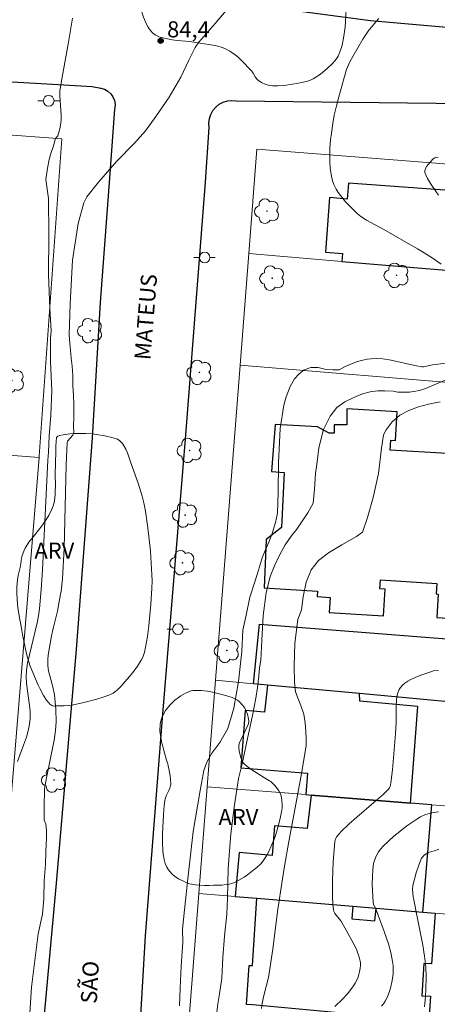
# Model space of a CAD drawing. Units: metres. Extents: x 283106 to 283621, y 1674897 to 1675464.
# Drawn here: x 283517 to 283556, y 1674995 to 1675087 of the extents above; entities that cross this region are included whole.
import ezdxf

# ---------------------------------------------------------------- set-up
doc = ezdxf.new("R2010")
doc.units = ezdxf.units.M
doc.header["$MEASUREMENT"] = 0
for name, color, linetype, lineweight, true_color in [('Arvores_Isoladas', 7, 'Continuous', 18, 0x00ff33), ('Curvas_Intermediarias', 7, 'Continuous', 9, 0x783c14), ('Curvas_Mestras', 7, 'Continuous', 20, 0x783c14), ('Pto_Cotado', 7, 'Continuous', 9, 0x783c14), ('Topon_Pto_Cotado', 7, 'Continuous', 9, 0x783c14), ('Topon_Vegetacao', 7, 'Continuous', 9, 0x00ff33), ('Vegetacao', 7, 'Orla8', 9, 0x00ff33)]:
    doc.layers.add(name, color=color, linetype=linetype, lineweight=lineweight, true_color=true_color)
for name, color, linetype, lineweight in [('Edificacoes', 7, 'Continuous', 30), ('Muro_Grade', 8, 'Continuous', 20), ('Pavimentacao_Asfaltica_Mfio', 10, 'Continuous', 30), ('Poste', 7, 'Continuous', 9), ('Topon_de_Vias', 7, 'Continuous', 9)]:
    doc.layers.add(name, color=color, linetype=linetype, lineweight=lineweight)
doc.styles.add('Arial', font='arial.ttf', dxfattribs={"height": 1.5})
doc.styles.get("Standard").update_dxf_attribs({"font": 'arial.ttf'})
doc.linetypes.add('Orla8', pattern='A,6,-0.5,["V",Standard,S=1,R=0,X=-0.5,Y=-1],-0.5,6,-0.5,["V",Standard,S=1,R=0,X=-0.5,Y=-1],-0.5', length=14)

# ---------------------------------------------------------------- blocks, each defined once
blk = doc.blocks.new('Cotas')
at = {"layer": 'Pto_Cotado'}
blk.add_hatch(color=256, dxfattribs=at).paths.add_polyline_path([(0, 0.24, 1), (0, -0.24, 1)])
at = {"layer": 'Pto_Cotado', "lineweight": -3}
blk.add_lwpolyline([(0, -0.24, -1), (0, 0.24, -1)], format="xyb", close=True, dxfattribs=at)
blk = doc.blocks.new('Arvore')
at = {"layer": 'Arvores_Isoladas'}
blk.add_lwpolyline([(-0.718, 0.493, 0.872324), (-0.722, -0.551, 0.862983), (0.284, -0.827, 0.900105), (0.89, 0.029, 0.863155), (0.262, 0.861, 0.882486)], format="xyb", close=True, dxfattribs=at)
blk.add_circle((0, 0), 0.0286, dxfattribs=at)
blk = doc.blocks.new('Poste')
at = {"layer": 'Poste'}
for points in [[(-0.5, 0), (-1, 0)], [(0.5, 0), (1, 0)]]:
    blk.add_lwpolyline(points, dxfattribs=at)
blk.add_lwpolyline([(0, 0.5, 1), (0, -0.5, 1)], format="xyb", close=True, dxfattribs=at)

msp = doc.modelspace()

# ---------------------------------------------------------------- linework, layer by layer
at = {"layer": 'Curvas_Intermediarias', "flags": 128}
for points, elevation in [([(283517.883, 1674991.486), (283518.188, 1674996.356), (283518.81, 1675001.339), (283519.221, 1675003.176), (283519.338, 1675004.581), (283519.364, 1675006.299), (283519.477, 1675007.805), (283519.53, 1675008.952), (283519.552, 1675009.675), (283519.575, 1675010.272), (283519.59, 1675010.98), (283519.503, 1675011.558), (283519.362, 1675011.927), (283519.356, 1675012.759), (283519.371, 1675013.685), (283519.399, 1675014.306), (283519.395, 1675014.841), (283519.585, 1675015.865), (283520.294, 1675019.404), (283520.429, 1675020.296), (283520.487, 1675021.098), (283520.455, 1675022.28), (283520.319, 1675023.619), (283520.182, 1675024.352), (283519.876, 1675025.381), (283519.757, 1675025.857), (283519.694, 1675026.337), (283519.7, 1675026.932), (283519.731, 1675027.274), (283519.795, 1675027.702), (283520.055, 1675029.132), (283520.204, 1675029.806), (283520.597, 1675031.417), (283520.773, 1675032.311), (283520.937, 1675033.281), (283521.086, 1675034.452), (283521.218, 1675037.292), (283521.429, 1675045.064), (283521.503, 1675047.166), (283521.54, 1675047.267), (283522.036, 1675047.837), (283522.122, 1675048.126), (283522.111, 1675048.691), (283522.134, 1675049.539), (283522.137, 1675050.096), (283522.119, 1675050.734), (283522.092, 1675051.535), (283522.051, 1675052.468), (283522.024, 1675053.401), (283521.971, 1675054.257), (283521.888, 1675055.01), (283521.813, 1675055.762), (283521.771, 1675056.371), (283521.684, 1675057.186), (283521.786, 1675060.082), (283522.02, 1675064.169), (283522.525, 1675067.577), (283523.08, 1675069.514), (283523.344, 1675070.06), (283524.423, 1675071.425), (283526.117, 1675073.354), (283527.808, 1675075.073), (283528.819, 1675076.216), (283529.785, 1675077.567), (283531.041, 1675079.356), (283532.124, 1675081.211), (283532.856, 1675082.812), (283533.471, 1675084.004), (283533.807, 1675084.502), (283535.324, 1675086.228), (283537.041, 1675088.239)], 84), ([(283556.421, 1675063.786), (283555.595, 1675064.361), (283554.835, 1675064.844), (283554.216, 1675065.213), (283551.079, 1675067.004), (283549.45, 1675067.901), (283548.937, 1675068.234), (283548.621, 1675068.484), (283548.29, 1675068.784), (283547.506, 1675069.592), (283547.024, 1675070.176), (283546.811, 1675070.48), (283546.618, 1675070.793), (283546.408, 1675071.222), (283546.287, 1675071.555), (283546.147, 1675072.132), (283546.059, 1675072.73), (283546.018, 1675073.343), (283546.014, 1675073.971), (283546.04, 1675074.599), (283546.105, 1675075.382), (283546.173, 1675075.998), (283546.306, 1675076.915), (283546.447, 1675077.676), (283546.616, 1675078.434), (283546.855, 1675079.379), (283547.333, 1675081.063), (283547.589, 1675081.927), (283547.766, 1675082.387), (283547.925, 1675082.724), (283548.162, 1675083.159), (283549.112, 1675084.775), (283549.616, 1675085.519), (283550.19, 1675086.222), (283550.615, 1675086.686)], 83), ([(283556.168, 1675070.222), (283555.723, 1675070.843), (283555.414, 1675071.319), (283555.148, 1675071.783), (283554.987, 1675072.1), (283554.89, 1675072.345), (283554.891, 1675072.524), (283554.98, 1675072.76), (283555.064, 1675072.901), (283555.203, 1675073.085), (283555.681, 1675073.61), (283555.845, 1675073.705), (283556.157, 1675073.758)], 82), ([(283531.987, 1674994.629), (283532.044, 1674996.25), (283532.142, 1674998.322), (283532.3, 1675000.543), (283532.262, 1675001.78), (283532.462, 1675003.565), (283532.816, 1675006.748), (283533.261, 1675010.877), (283533.92, 1675014.689), (283534.275, 1675016.575), (283534.553, 1675017.335), (283535.028, 1675018.169), (283535.763, 1675019.179), (283536.506, 1675020.479), (283537.064, 1675022.364), (283537.493, 1675024.853), (283537.817, 1675027.648), (283537.919, 1675029.642), (283538.22, 1675031.058), (283538.575, 1675032.735), (283539.019, 1675034.158), (283539.37, 1675035.257), (283539.562, 1675035.872), (283539.724, 1675036.397), (283539.977, 1675037.094), (283540.339, 1675037.861), (283540.659, 1675038.67), (283540.945, 1675039.684), (283541.141, 1675040.548), (283541.213, 1675042.49), (283541.247, 1675045.259), (283541.397, 1675048.471), (283541.733, 1675050.629), (283541.951, 1675051.404), (283542.324, 1675052.376), (283542.728, 1675053.088), (283543.127, 1675053.512), (283543.647, 1675053.914), (283544.243, 1675054.145), (283544.955, 1675054.141), (283545.694, 1675053.976), (283546.331, 1675053.92), (283546.888, 1675053.921), (283547.463, 1675054.231), (283548.218, 1675054.56), (283548.602, 1675054.696), (283548.991, 1675054.81), (283549.508, 1675054.921), (283549.897, 1675054.97), (283550.36, 1675054.984), (283550.98, 1675054.95), (283551.761, 1675054.827), (283553.971, 1675054.334), (283554.602, 1675054.221), (283554.766, 1675054.221), (283554.93, 1675054.247), (283555.601, 1675054.41), (283561.624, 1675055.133)], 83), ([(283535.405, 1674993.507), (283535.579, 1674994.818), (283535.741, 1674995.746), (283535.937, 1674997.207), (283536.038, 1674999.126), (283536.181, 1675001.124), (283536.4, 1675003.151), (283536.49, 1675004.649), (283536.539, 1675007.411), (283536.784, 1675010.65), (283537.123, 1675013.355), (283537.425, 1675015.181), (283537.515, 1675015.829), (283537.855, 1675017.193), (283538.329, 1675019.533), (283538.808, 1675021.698), (283539.128, 1675023.304), (283539.275, 1675024.307), (283539.411, 1675025.35), (283539.471, 1675026.125), (283539.573, 1675026.859), (283539.69, 1675028.712), (283539.807, 1675031.004), (283540.086, 1675033.12), (283540.455, 1675034.656), (283540.851, 1675035.665), (283541.325, 1675036.634), (283541.868, 1675037.61), (283542.418, 1675038.414), (283542.939, 1675039.07), (283543.447, 1675039.804), (283543.986, 1675040.589), (283544.461, 1675041.506), (283544.601, 1675042.807), (283544.699, 1675044.275), (283544.849, 1675045.356), (283545, 1675046.66), (283545.452, 1675048.352), (283546.048, 1675049.618), (283546.674, 1675050.408), (283547.439, 1675050.933), (283548.275, 1675051.357), (283549.074, 1675051.684), (283549.802, 1675051.873), (283550.495, 1675051.962), (283551.166, 1675051.962), (283551.946, 1675051.935), (283552.373, 1675051.86), (283552.658, 1675051.834), (283553.476, 1675051.859), (283554.057, 1675051.934), (283554.397, 1675052.011), (283554.954, 1675052.196), (283557.012, 1675053.073)], 82), ([(283556.337, 1675050.94), (283555.229, 1675050.717), (283554.305, 1675050.483), (283553.39, 1675050.138), (283552.549, 1675049.702), (283551.856, 1675049.077), (283551.29, 1675048.339), (283551.053, 1675047.874), (283550.864, 1675046.629), (283550.57, 1675044.274), (283550.088, 1675042.016), (283549.557, 1675040.149), (283549.085, 1675038.804), (283548.505, 1675038.387), (283547.141, 1675037.598), (283545.912, 1675036.861), (283544.985, 1675036.154), (283544.291, 1675035.275), (283543.824, 1675034.142), (283543.526, 1675032.767), (283543.375, 1675031.538), (283543.055, 1675030.632), (283542.761, 1675028.441), (283542.705, 1675026.283), (283542.727, 1675024.8), (283542.814, 1675023.902), (283543.059, 1675023.242), (283543.308, 1675022.63), (283543.587, 1675021.818), (283543.719, 1675021.024), (283543.775, 1675020.178), (283543.817, 1675019.51), (283543.832, 1675018.884), (283543.421, 1675016.443), (283542.803, 1675013.09), (283542.215, 1675009.952), (283541.782, 1675007.631), (283541.605, 1675006.472), (283541.13, 1675003.408), (283540.715, 1674999.905), (283540.297, 1674997.271), (283539.882, 1674995.594), (283539.709, 1674994.856), (283539.66, 1674994.353)], 81), ([(283556.187, 1675012.703), (283555.561, 1675012.619), (283554.896, 1675012.418), (283554.486, 1675012.249), (283554.144, 1675012.036), (283553.232, 1675011.388), (283552.559, 1675010.879), (283552.014, 1675010.436), (283551.49, 1675009.976), (283550.993, 1675009.495), (283550.789, 1675009.266), (283550.568, 1675008.963), (283550.351, 1675008.578), (283550.191, 1675008.174), (283550.12, 1675007.879), (283550.04, 1675007.289), (283549.999, 1675006.686), (283549.989, 1675005.953), (283550.068, 1675004.25), (283550.1, 1675004.089), (283550.35, 1675003.578), (283550.577, 1675002.99), (283551.107, 1675001.534), (283551.502, 1675000.397), (283551.733, 1674999.581), (283551.892, 1674998.762), (283551.936, 1674998.381), (283551.945, 1674997.946), (283551.929, 1674997.612), (283551.878, 1674997.166), (283551.818, 1674996.832), (283551.715, 1674996.395), (283551.585, 1674995.966), (283551.435, 1674995.559), (283551.31, 1674995.279), (283551.18, 1674995.038), (283551.032, 1674994.805), (283550.864, 1674994.58)], 79), ([(283554.869, 1674994.519), (283554.96, 1674995.482), (283555.006, 1674996.177), (283555.031, 1674997.294), (283554.986, 1674998.264), (283554.875, 1674999.239), (283554.714, 1675000.281), (283554.225, 1675002.776), (283553.842, 1675004.645), (283553.797, 1675004.788), (283553.749, 1675005.479), (283553.784, 1675005.83), (283554.081, 1675007.012), (283554.355, 1675007.839), (283554.515, 1675008.235), (283554.598, 1675008.403), (283554.695, 1675008.527), (283554.812, 1675008.639), (283555.124, 1675008.845), (283555.329, 1675008.937), (283555.991, 1675009.136), (283556.203, 1675009.222)], 78)]:
    msp.add_lwpolyline(points, dxfattribs=dict(at, elevation=elevation))
at = {"layer": 'Curvas_Mestras', "flags": 128}
for points, elevation in [([(283516.878, 1675017.418), (283517.445, 1675018.914), (283517.708, 1675019.663), (283517.88, 1675020.268), (283518.006, 1675020.879), (283518.061, 1675021.423), (283518.054, 1675022.081), (283518.004, 1675022.611), (283517.772, 1675024.214), (283517.715, 1675024.746), (283517.687, 1675025.345), (283517.719, 1675025.927), (283517.818, 1675026.562), (283518.711, 1675030.338), (283518.827, 1675030.983), (283518.912, 1675031.631), (283519.069, 1675033.451), (283519.194, 1675035.275), (283519.709, 1675045.512), (283519.762, 1675046.253), (283519.841, 1675047.776), (283519.977, 1675049.687), (283520.075, 1675051.989), (283519.943, 1675054.722), (283519.954, 1675056.88), (283520.022, 1675057.573), (283519.905, 1675059.657), (283519.754, 1675062.785), (283519.803, 1675066.485), (283519.757, 1675069.908), (283519.523, 1675071.686), (283519.674, 1675072.727), (283519.829, 1675073.542), (283520.01, 1675074.191), (283520.191, 1675074.737), (283520.429, 1675075.508), (283520.647, 1675075.74), (283520.832, 1675076.396), (283520.92, 1675076.931), (283520.937, 1675077.305), (283520.934, 1675077.68), (283520.826, 1675079.474), (283520.834, 1675079.937), (283521.049, 1675081.217), (283521.279, 1675082.585), (283521.619, 1675084.481), (283522.011, 1675086.724)], 85), ([(283546.487, 1674994.557), (283547.218, 1674995.249), (283547.668, 1674995.735), (283548.179, 1674996.373), (283548.404, 1674996.729), (283548.628, 1674997.204), (283548.745, 1674997.538), (283548.811, 1674997.796), (283548.868, 1674998.135), (283548.885, 1674998.387), (283548.877, 1674998.631), (283548.856, 1674998.792), (283548.77, 1674999.16), (283548.656, 1674999.521), (283548.507, 1674999.886), (283548.278, 1675000.363), (283547.552, 1675001.665), (283547.041, 1675002.544), (283546.498, 1675003.234), (283546.409, 1675003.408), (283546.356, 1675003.593), (283546.316, 1675004.05), (283546.277, 1675004.875), (283546.268, 1675006.346), (283546.338, 1675008.036), (283546.492, 1675009.945), (283546.559, 1675010.179), (283546.68, 1675010.399), (283546.886, 1675010.653), (283547.132, 1675010.91), (283547.835, 1675011.578), (283548.563, 1675012.224), (283550.142, 1675013.592), (283551.016, 1675014.312), (283551.484, 1675014.799), (283551.59, 1675014.947), (283551.659, 1675015.077), (283551.704, 1675015.215), (283551.736, 1675015.417), (283551.89, 1675016.634), (283552.16, 1675019.991), (283552.221, 1675021.034), (283552.211, 1675022.607), (283552.241, 1675023.111), (283552.291, 1675023.474), (283552.38, 1675023.808), (283552.509, 1675024.12), (283552.616, 1675024.298), (283552.808, 1675024.521), (283553.036, 1675024.719), (283553.303, 1675024.897), (283553.59, 1675025.056), (283554.007, 1675025.246), (283554.538, 1675025.452), (283555.447, 1675025.778), (283555.719, 1675025.851), (283556.175, 1675025.904)], 80)]:
    msp.add_lwpolyline(points, dxfattribs=dict(at, elevation=elevation))
at = {"layer": 'Edificacoes', "flags": 128}
for points in [[(283547.156, 1675064.044), (283563.221, 1675062.695), (283563.814, 1675071.75), (283558.594, 1675072.14), (283558.477, 1675070.558), (283547.767, 1675071.332), (283547.657, 1675069.856), (283545.987, 1675069.996), (283545.613, 1675064.916), (283547.219, 1675064.782), (283547.156, 1675064.044)], [(283539.456, 1675030.219), (283571.222, 1675027.729), (283570.778, 1675021.717), (283567.468, 1675021.999), (283563.402, 1675022.386), (283548.806, 1675023.739), (283540.217, 1675024.529), (283538.913, 1675024.649), (283539.456, 1675030.219)], [(283543.773, 1675014.314), (283544.299, 1675014.272), (283553.557, 1675013.53), (283554.251, 1675022.535), (283548.817, 1675023.028), (283548.806, 1675023.739), (283540.217, 1675024.529), (283539.938, 1675022.014), (283538.14, 1675022.16), (283537.71, 1675016.802), (283543.932, 1675016.303), (283543.773, 1675014.314)], [(283537.197, 1675004.817), (283539.202, 1675004.649), (283548.176, 1675003.898), (283550.362, 1675003.715), (283554.717, 1675003.35), (283555.554, 1675013.37), (283553.557, 1675013.53), (283544.299, 1675014.272), (283543.902, 1675011.145), (283540.862, 1675011.4), (283540.632, 1675008.652), (283537.563, 1675008.909), (283537.197, 1675004.817)], [(283555.848, 1675003.256), (283555.535, 1674998.519), (283554.815, 1674998.566), (283554.616, 1674995.558), (283555.422, 1674995.505), (283555.269, 1674993.19), (283551.363, 1674993.551), (283549.502, 1674993.723), (283538.824, 1674994.709), (283538.255, 1674994.746), (283538.492, 1674998.392), (283538.805, 1674998.372), (283539.202, 1675004.649), (283548.176, 1675003.898), (283548.078, 1675002.728), (283550.232, 1675002.547), (283550.362, 1675003.715), (283554.717, 1675003.35), (283555.848, 1675003.256)]]:
    msp.add_lwpolyline(points, close=True, dxfattribs=at)
msp.add_lwpolyline([(283556.985, 1675046.112), (283551.675, 1675046.441), (283551.733, 1675047.362), (283552.144, 1675047.337), (283552.31, 1675050.003), (283547.622, 1675050.293), (283547.631, 1675048.808), (283546.444, 1675048.801), (283546.448, 1675048.028), (283545.966, 1675048.025), (283544.868, 1675048.613), (283540.922, 1675048.83), (283540.57, 1675044.461), (283541.751, 1675044.36), (283541.531, 1675039.241), (283540.098, 1675038.109), (283539.893, 1675033.605), (283539.893, 1675033.605), (283544.883, 1675033.296), (283544.851, 1675032.782), (283546.056, 1675032.707), (283545.969, 1675031.298), (283551.029, 1675030.985), (283551.183, 1675033.47), (283550.699, 1675033.5), (283550.75, 1675034.331), (283556.016, 1675034.005), (283555.955, 1675033.025), (283556.139, 1675033.013), (283556.003, 1675030.824), (283559.554, 1675030.604)], dxfattribs=at)
at = {"layer": 'Muro_Grade', "flags": 128}
for points in [[(283515.512, 1675004.594), (283518.891, 1675045.743), (283518.902, 1675045.884), (283521.003, 1675075.486), (283507.157, 1675076.513)], [(283533.017, 1674995.086), (283533.799, 1675005.102), (283534.578, 1675015.051), (283535.354, 1675024.977), (283537.649, 1675054.351), (283538.464, 1675064.774), (283539.226, 1675074.519), (283563.868, 1675072.57), (283564.081, 1675074.802), (283588.384, 1675073.381), (283589.517, 1675072.65), (283589.442, 1675070.942), (283604.559, 1675069.777)], [(283538.464, 1675064.774), (283547.156, 1675064.044), (283563.221, 1675062.695), (283563.814, 1675071.75), (283563.868, 1675072.57)], [(283582.791, 1675011.189), (283584.013, 1675020.865), (283570.778, 1675021.717), (283571.222, 1675027.729), (283572.977, 1675051.531), (283560.091, 1675052.494), (283537.649, 1675054.351)], [(283518.891, 1675045.743), (283510.398, 1675046.421), (283505.626, 1675046.802), (283505.152, 1675046.84), (283467.896, 1675049.816)], [(283570.778, 1675021.717), (283567.468, 1675021.999), (283563.402, 1675022.386), (283548.806, 1675023.739), (283540.217, 1675024.529), (283538.913, 1675024.649), (283535.354, 1675024.977)], [(283580.227, 1675001.214), (283582.571, 1675001.297), (283583.004, 1675011.172), (283582.791, 1675011.189), (283555.554, 1675013.37), (283553.557, 1675013.53), (283544.299, 1675014.272), (283543.773, 1675014.314), (283534.578, 1675015.051)], [(283533.799, 1675005.102), (283537.197, 1675004.817), (283539.202, 1675004.649), (283548.176, 1675003.898), (283550.362, 1675003.715), (283554.717, 1675003.35), (283555.848, 1675003.256), (283580.227, 1675001.214), (283580.135, 1674981.997), (283576.659, 1674982.184), (283564.671, 1674982.829), (283560.473, 1674983.154), (283543.383, 1674984.478), (283536.467, 1674985.014), (283535.436, 1674985.094), (283532.256, 1674985.341)], [(283525.865, 1674902.554), (283526.132, 1674905.547), (283526.16, 1674905.925), (283526.887, 1674915.634), (283527.623, 1674925.479), (283528.346, 1674935.15), (283528.637, 1674939.04), (283529.704, 1674952.689), (283530.695, 1674965.385), (283532.256, 1674985.341), (283533.017, 1674995.086)]]:
    msp.add_lwpolyline(points, dxfattribs=at)
at = {"layer": 'Pavimentacao_Asfaltica_Mfio', "flags": 128}
for points in [[(283604.541, 1675082.353), (283589.094, 1675083.416), (283576.26, 1675084.412), (283561.546, 1675085.447), (283549.829, 1675086.472), (283541.144, 1675087.614)], [(283506.951, 1675081.307), (283518.541, 1675080.668), (283523.85, 1675080.368), (283524.661, 1675080.191), (283525.004, 1675080.091), (283525.316, 1675079.917), (283525.581, 1675079.679), (283525.786, 1675079.387), (283525.922, 1675079.058), (283525.98, 1675078.705), (283525.96, 1675078.349), (283525.934, 1675078.228), (283525.488, 1675072.245), (283524.6, 1675060.198), (283523.855, 1675047.595), (283522.341, 1675027.835), (283520.497, 1675006.061), (283519.114, 1674991.071), (283516.933, 1674964.265)], [(283521.238, 1674902.547), (283522.297, 1674912.933), (283524.064, 1674933.072), (283526.338, 1674957.089), (283527.38, 1674976.683), (283528.82, 1675001.16), (283530.379, 1675021.078), (283532.565, 1675047.467), (283534.434, 1675071.416), (283534.765, 1675076.531), (283534.736, 1675076.946), (283534.786, 1675077.358), (283534.913, 1675077.754), (283535.114, 1675078.118), (283535.38, 1675078.437), (283535.702, 1675078.699), (283536.068, 1675078.895), (283536.464, 1675079.018), (283536.876, 1675079.062), (283537.283, 1675079.028), (283555.941, 1675078.81)], [(283555.941, 1675078.81), (283565.257, 1675078.519), (283573.058, 1675077.945), (283582.797, 1675077.082), (283595.566, 1675076.132), (283604.551, 1675075.524)]]:
    msp.add_lwpolyline(points, dxfattribs=at)
at = {"layer": 'Vegetacao', "flags": 128}
for points in [[(283521.32, 1675092.735), (283521.417, 1675092.821), (283521.624, 1675092.965), (283522.057, 1675093.203), (283522.266, 1675093.334), (283522.81, 1675093.733), (283523.071, 1675093.959), (283523.313, 1675094.243), (283523.439, 1675094.453), (283523.509, 1675094.6), (283523.615, 1675094.911), (283523.756, 1675095.521), (283523.805, 1675095.827), (283523.847, 1675096.291), (283523.911, 1675097.854), (283523.945, 1675098.946), (283523.957, 1675099.551), (283523.978, 1675100.757), (283524.02, 1675101.405), (283524.051, 1675101.724), (283524.1, 1675102.19), (283524.112, 1675102.298), (283524.138, 1675102.5), (283524.211, 1675102.866), (283524.26, 1675103.046), (283524.301, 1675103.159), (283524.42, 1675103.381), (283524.581, 1675103.598), (283524.975, 1675104.023), (283525.362, 1675104.355), (283525.637, 1675104.539), (283525.828, 1675104.65), (283526.229, 1675104.849), (283526.446, 1675104.929), (283526.562, 1675104.959), (283526.743, 1675104.989), (283527.014, 1675105), (283527.27, 1675104.963), (283527.386, 1675104.924), (283527.679, 1675104.776), (283527.848, 1675104.656), (283527.95, 1675104.566), (283528.133, 1675104.36), (283528.23, 1675104.221), (283528.385, 1675103.943), (283528.564, 1675103.572), (283528.666, 1675103.385), (283528.863, 1675103.103), (283529.137, 1675102.781), (283529.331, 1675102.565), (283529.754, 1675102.138), (283530.039, 1675101.887), (283530.623, 1675101.42), (283531.102, 1675101.081), (283531.166, 1675101.051), (283531.309, 1675101.03), (283531.461, 1675101.051), (283531.563, 1675101.084), (283531.75, 1675101.178), (283532.047, 1675101.39), (283532.228, 1675101.544), (283532.562, 1675101.885), (283532.781, 1675102.207), (283533.04, 1675102.658), (283533.211, 1675102.867), (283533.436, 1675103.066), (283533.557, 1675103.151), (283533.747, 1675103.251), (283533.948, 1675103.308), (283534.053, 1675103.317), (283534.563, 1675103.297), (283534.904, 1675103.26), (283535.581, 1675103.142), (283536.585, 1675102.914), (283537.09, 1675102.813), (283538.305, 1675102.621), (283538.841, 1675102.552), (283539.559, 1675102.471), (283539.916, 1675102.423), (283540.614, 1675102.285), (283541.989, 1675101.905), (283542.594, 1675101.717), (283542.888, 1675101.6), (283543.324, 1675101.378), (283543.539, 1675101.234), (283543.671, 1675101.128), (283543.912, 1675100.895), (283544.218, 1675100.5), (283544.39, 1675100.212), (283544.672, 1675099.601), (283544.735, 1675099.391), (283544.786, 1675098.956), (283544.796, 1675098.368), (283544.824, 1675098.082), (283544.895, 1675097.809), (283544.952, 1675097.679), (283545.212, 1675097.189), (283545.735, 1675096.21), (283546.475, 1675094.861), (283546.691, 1675094.412), (283546.783, 1675094.187), (283546.867, 1675093.951), (283546.997, 1675093.477), (283547.184, 1675092.527), (283547.286, 1675092.051), (283547.552, 1675091.015), (283547.665, 1675090.479), (283547.702, 1675090.04), (283547.693, 1675089.743), (283547.653, 1675089.14), (283547.625, 1675088.608), (283547.568, 1675087.542), (283547.504, 1675086.416), (283547.459, 1675085.895), (283547.317, 1675084.86), (283547.221, 1675084.348), (283547.157, 1675084.098), (283547.036, 1675083.728), (283546.792, 1675083.187), (283546.704, 1675083.036), (283546.505, 1675082.758), (283546.279, 1675082.506), (283545.773, 1675082.037), (283545.146, 1675081.513), (283544.818, 1675081.279), (283544.471, 1675081.076), (283544.287, 1675080.988), (283543.85, 1675080.827), (283543.554, 1675080.747), (283542.951, 1675080.623), (283542.554, 1675080.556), (283541.757, 1675080.456), (283541.161, 1675080.413), (283540.662, 1675080.424), (283540.415, 1675080.459), (283540.047, 1675080.553), (283539.663, 1675080.715), (283539.489, 1675080.819), (283539.255, 1675081.011), (283539.179, 1675081.095), (283539.064, 1675081.264), (283538.877, 1675081.605), (283538.748, 1675081.773), (283538.435, 1675082.105), (283538.014, 1675082.545), (283537.802, 1675082.762), (283537.431, 1675083.109), (283537.182, 1675083.311), (283536.681, 1675083.661), (283536.239, 1675083.894), (283535.992, 1675083.989), (283535.587, 1675084.102), (283535.306, 1675084.163), (283535.114, 1675084.201), (283534.721, 1675084.275), (283533.525, 1675084.463), (283533.14, 1675084.513), (283532.954, 1675084.536), (283531.79, 1675084.634), (283531.304, 1675084.703), (283530.326, 1675084.915), (283530.076, 1675084.993), (283529.775, 1675085.137), (283529.636, 1675085.231), (283529.44, 1675085.402), (283529.346, 1675085.504), (283529.174, 1675085.731), (283529.073, 1675085.893), (283528.893, 1675086.235), (283528.635, 1675086.816), (283528.531, 1675087.111), (283528.456, 1675087.401), (283528.43, 1675087.542), (283528.418, 1675087.663), (283528.415, 1675087.893), (283528.43, 1675088.107), (283528.448, 1675088.361), (283528.444, 1675088.473), (283528.436, 1675088.54), (283528.416, 1675088.649), (283528.353, 1675088.831), (283528.305, 1675088.947), (283528.214, 1675089.123), (283528.021, 1675089.369), (283527.896, 1675089.484), (283527.605, 1675089.698), (283527.442, 1675089.791), (283527.168, 1675089.902), (283526.573, 1675090.046), (283526.273, 1675090.095), (283525.816, 1675090.149), (283524.473, 1675090.258), (283523.462, 1675090.383), (283522.977, 1675090.462), (283522.737, 1675090.521), (283522.385, 1675090.649), (283522.167, 1675090.785), (283521.804, 1675091.141), (283521.457, 1675091.526), (283521.314, 1675091.747), (283521.251, 1675091.929), (283521.228, 1675092.309), (283521.226, 1675092.41), (283521.244, 1675092.607), (283521.286, 1675092.695)], [(283520.063, 1675022.615), (283519.892, 1675022.751), (283519.784, 1675022.859), (283519.577, 1675023.11), (283519.296, 1675023.552), (283518.965, 1675024.196), (283518.817, 1675024.512), (283518.292, 1675025.696), (283518.061, 1675026.291), (283517.773, 1675027.207), (283517.61, 1675027.884), (283517.348, 1675029.254), (283517.286, 1675029.61), (283517.154, 1675030.325), (283517.066, 1675030.805), (283516.911, 1675031.767), (283516.831, 1675032.489), (283516.796, 1675033.209), (283516.801, 1675033.567), (283516.84, 1675034.102), (283516.916, 1675034.574), (283516.981, 1675034.884), (283517.11, 1675035.488), (283517.172, 1675035.871), (283517.252, 1675036.363), (283517.305, 1675036.605), (283517.453, 1675037.031), (283517.592, 1675037.31), (283517.942, 1675037.859), (283518.357, 1675038.401), (283518.949, 1675039.127), (283519.235, 1675039.495), (283519.622, 1675040.061), (283519.786, 1675040.352), (283520.076, 1675040.932), (283520.201, 1675041.235), (283520.295, 1675041.546), (283520.327, 1675041.703), (283520.391, 1675042.318), (283520.404, 1675042.628), (283520.407, 1675043.083), (283520.383, 1675044.177), (283520.446, 1675046.313), (283520.454, 1675046.738), (283520.473, 1675047.294), (283520.498, 1675047.566), (283520.52, 1675047.633), (283520.624, 1675047.733), (283520.783, 1675047.797), (283521.141, 1675047.864), (283521.771, 1675047.948), (283522.086, 1675047.978), (283522.558, 1675048.005), (283523.266, 1675048), (283523.85, 1675047.953), (283524.239, 1675047.903), (283525.017, 1675047.766), (283525.817, 1675047.594), (283526.192, 1675047.449), (283526.418, 1675047.309), (283526.522, 1675047.221), (283526.662, 1675047.066), (283526.783, 1675046.893), (283526.979, 1675046.539), (283527.13, 1675046.176), (283527.388, 1675045.437), (283527.891, 1675044.056), (283528.132, 1675043.361), (283528.513, 1675042.144), (283528.674, 1675041.526), (283528.829, 1675040.755), (283529.043, 1675039.2), (283529.277, 1675037.009), (283529.363, 1675035.914), (283529.432, 1675034.268), (283529.419, 1675033.533), (283529.317, 1675032.062), (283529.264, 1675031.396), (283529.134, 1675030.067), (283529.001, 1675029.072), (283528.824, 1675028.078), (283528.715, 1675027.582), (283528.673, 1675027.425), (283528.562, 1675027.127), (283528.421, 1675026.843), (283528.075, 1675026.3), (283527.639, 1675025.71), (283527.339, 1675025.338), (283526.72, 1675024.625), (283526.505, 1675024.387), (283526.215, 1675024.09), (283526.062, 1675023.957), (283525.814, 1675023.785), (283525.679, 1675023.714), (283525.413, 1675023.596), (283524.856, 1675023.39), (283524.27, 1675023.213), (283523.058, 1675022.907), (283522.115, 1675022.688), (283521.64, 1675022.611), (283521.234, 1675022.583), (283520.682, 1675022.583), (283520.411, 1675022.585), (283520.282, 1675022.578), (283520.131, 1675022.585)], [(283535.377, 1675005.861), (283535.181, 1675005.855), (283534.765, 1675005.846), (283534.332, 1675005.847), (283533.474, 1675005.894), (283533.294, 1675005.919), (283532.937, 1675006.005), (283532.586, 1675006.131), (283532.354, 1675006.233), (283531.895, 1675006.47), (283531.485, 1675006.739), (283531.304, 1675006.896), (283531.056, 1675007.175), (283530.898, 1675007.405), (283530.807, 1675007.562), (283530.662, 1675007.885), (283530.555, 1675008.271), (283530.476, 1675008.775), (283530.441, 1675009.111), (283530.41, 1675009.784), (283530.411, 1675010.662), (283530.427, 1675011.248), (283530.495, 1675012.419), (283530.578, 1675013.296), (283530.63, 1675013.732), (283530.666, 1675013.912), (283530.797, 1675014.258), (283531.013, 1675014.707), (283531.103, 1675014.931), (283531.16, 1675015.157), (283531.171, 1675015.272), (283531.16, 1675015.75), (283531.125, 1675016.073), (283531.009, 1675016.713), (283530.943, 1675016.993), (283530.896, 1675017.175), (283530.797, 1675017.527), (283530.59, 1675018.212), (283530.489, 1675018.559), (283530.394, 1675018.917), (283530.349, 1675019.103), (283530.272, 1675019.478), (283530.196, 1675020.003), (283530.174, 1675020.268), (283530.179, 1675020.852), (283530.208, 1675021.067), (283530.332, 1675021.486), (283530.53, 1675021.89), (283530.696, 1675022.151), (283531.089, 1675022.656), (283531.245, 1675022.827), (283531.572, 1675023.129), (283531.907, 1675023.383), (283532.129, 1675023.527), (283532.556, 1675023.766), (283532.662, 1675023.82), (283532.848, 1675023.911), (283533.092, 1675023.995), (283533.234, 1675024.02), (283533.402, 1675024.033), (283533.499, 1675024.035), (283533.873, 1675024.034), (283534.06, 1675024.028), (283534.342, 1675024.007), (283534.623, 1675023.969), (283534.763, 1675023.941), (283535.244, 1675023.829), (283535.564, 1675023.749), (283536.205, 1675023.579), (283536.513, 1675023.49), (283536.911, 1675023.359), (283537.107, 1675023.284), (283537.402, 1675023.124), (283537.583, 1675022.981), (283537.916, 1675022.633), (283538.099, 1675022.372), (283538.193, 1675022.191), (283538.335, 1675021.808), (283538.446, 1675021.375), (283538.464, 1675021.156), (283538.436, 1675020.946), (283538.399, 1675020.847), (283537.963, 1675019.927), (283537.838, 1675019.663), (283537.589, 1675019.136), (283537.558, 1675019.054), (283537.525, 1675018.886), (283537.524, 1675018.714), (283537.573, 1675018.372), (283537.707, 1675017.777), (283537.806, 1675017.511), (283537.938, 1675017.286), (283538.02, 1675017.194), (283538.324, 1675016.93), (283538.758, 1675016.618), (283538.991, 1675016.465), (283539.936, 1675015.894), (283540.409, 1675015.593), (283540.506, 1675015.523), (283540.699, 1675015.356), (283540.891, 1675015.155), (283541.146, 1675014.839), (283541.273, 1675014.662), (283541.419, 1675014.382), (283541.476, 1675014.193), (283541.541, 1675013.806), (283541.577, 1675013.313), (283541.571, 1675013.067), (283541.525, 1675012.697), (283541.435, 1675012.253), (283541.369, 1675011.958), (283541.219, 1675011.371), (283540.983, 1675010.599), (283540.848, 1675010.218), (283540.624, 1675009.652), (283540.461, 1675009.28), (283540.374, 1675009.096), (283540.238, 1675008.821), (283540.121, 1675008.604), (283539.876, 1675008.225), (283539.609, 1675007.901), (283539.202, 1675007.515), (283538.971, 1675007.326), (283538.35, 1675006.848), (283538.032, 1675006.624), (283537.547, 1675006.327), (283537.053, 1675006.097), (283536.804, 1675006.016), (283536.651, 1675005.978), (283536.347, 1675005.924), (283535.933, 1675005.885), (283535.718, 1675005.874), (283535.493, 1675005.865)]]:
    msp.add_lwpolyline(points, close=True, dxfattribs=at)

# ---------------------------------------------------------------- block references
at = {"layer": 'Arvores_Isoladas'}
for p in [(283540.162, 1675068.726), (283540.653, 1675062.477), (283552.26, 1675062.743), (283523.655, 1675057.575), (283533.855, 1675053.692), (283516.357, 1675052.926), (283532.946, 1675046.415), (283532.522, 1675040.387), (283532.279, 1675035.94), (283536.417, 1675027.76), (283520.286, 1675015.673)]:
    msp.add_blockref('Arvore', p, dxfattribs=at)
at = {"layer": 'Poste'}
for p in [(283519.78, 1675079.021), (283534.34, 1675064.409), (283531.85, 1675029.742)]:
    msp.add_blockref('Poste', p, dxfattribs=at)
at = {"layer": 'Pto_Cotado'}
msp.add_blockref('Cotas', (283530.237, 1675084.612, 84.44), dxfattribs=at)

# ---------------------------------------------------------------- texts
at = {"layer": 'Topon_de_Vias', "style": 'Arial'}
msp.add_text('MATEUS', height=1.5, rotation=85.3462, dxfattribs=at).set_placement((283529.268, 1675054.802))
at = {"layer": 'Topon_de_Vias', "style": 'Arial', "oblique": 0}
msp.add_text('SÃO', height=1.5, rotation=86.95772, dxfattribs=at).set_placement((283524.268, 1674994.792))
at = {"layer": 'Topon_Pto_Cotado', "style": 'Arial'}
msp.add_text('84,4', height=1.5, dxfattribs=at).set_placement((283530.838, 1675084.934, 84.44))
at = {"layer": 'Topon_Vegetacao', "style": 'Arial'}
for p in [(283518.454, 1675036.324), (283535.633, 1675011.472)]:
    msp.add_text('ARV', height=1.5, dxfattribs=at).set_placement(p)

doc.saveas('drawing.dxf')
